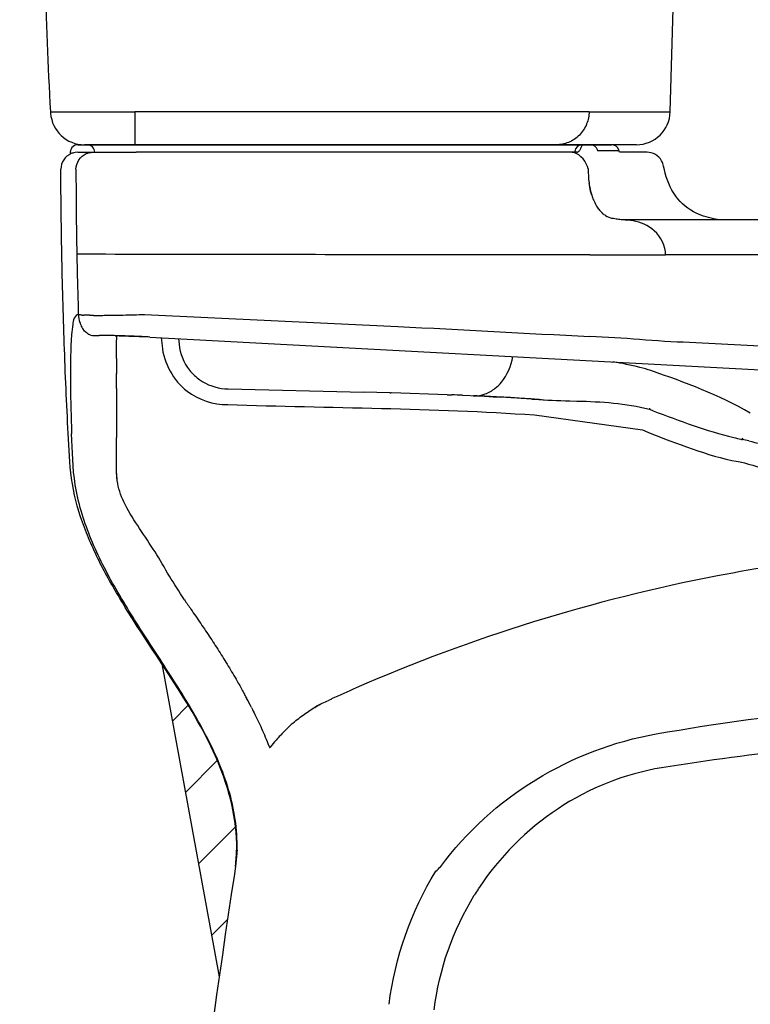
# Model space of a CAD drawing. Units: millimetres. Extents: x 3921 to 6104, y 816 to 2547.
# Drawn here: x 3923 to 4117, y 1019 to 1280 of the extents above; entities that cross this region are included whole.
import ezdxf

# ---------------------------------------------------------------- set-up
doc = ezdxf.new("R2010")
doc.units = ezdxf.units.MM

msp = doc.modelspace()

# ---------------------------------------------------------------- hatches: boundary and pattern name
at = {"linetype": 'Continuous'}
h = msp.add_hatch(dxfattribs=at)
h.set_pattern_fill('ANSI31', color=256, scale=5)
h.set_pattern_definition([(45, (-5415.625, -90.424), (-11.22532, 11.22532), [])])
edge = h.paths.add_edge_path()
edge.add_spline(control_points=[(3980.44, 1060.08), (3980.56, 1068.01), (3976.4, 1083.94), (3967.11, 1099.21), (3961.67, 1107.53), (3960.59, 1109.17)], knot_values=[0, 0, 0, 0, 0.124415, 0.249406, 0.280314, 0.280314, 0.280314, 0.280314], degree=3, periodic=0)
edge.add_line((3960.59, 1109.17), (3975.8, 1026.22))
edge.add_spline(control_points=[(3975.8, 1026.22), (3977.08, 1035.27), (3978.41, 1044.31), (3979.81, 1053.34)], knot_values=[0, 0, 0, 0, 0.15867, 0.15867, 0.15867, 0.15867], degree=3, periodic=0)
edge.add_line((3979.81, 1053.34), (3979.94, 1054.14))
edge.add_line((3979.94, 1054.14), (3980.12, 1055.45))
edge.add_arc((3935.51, 1060.79), 44.93, 353.1731, 359.0973)

# ---------------------------------------------------------------- linework, layer by layer
for p, q in [((4095.74, 1255.94), (4104.39, 1561.1)), ((4023.08, 1255.97), (3953.44, 1255.97)), ((3938.18, 1247.19), (3940.68, 1247.19)), ((3938.18, 1247.19), (3940.68, 1247.19)), ((3939.68, 1247.19), (4074.65, 1247.19)), ((3939.68, 1247.19), (4074.65, 1247.19)), ((4023.08, 1247.19), (3939.93, 1247.19)), ((4070.35, 1245.39), (4070.3, 1245.19)), ((4070.35, 1245.38), (4070.35, 1245.39)), ((4072.34, 1247.19), (4080.14, 1247.19)), ((4072.34, 1247.19), (4080.14, 1247.19)), ((4076.35, 1245.68), (4080.22, 1245.68)), ((4080.1, 1247.19), (4080.14, 1247.19)), ((4080.1, 1247.19), (4080.14, 1247.19)), ((4080.91, 1245.68), (4081.26, 1245.68)), ((4081.26, 1245.68), (4081.73, 1245.68)), ((4081.73, 1245.68), (4081.96, 1245.68)), ((4082.26, 1245.19), (4082.05, 1245.78)), ((4082.05, 1245.78), (4082.05, 1245.78)), ((4082.26, 1245.19), (4082.05, 1245.78)), ((4082.05, 1245.78), (4082.05, 1245.78)), ((3938.18, 1245.19), (3939.47, 1245.19)), ((3938.18, 1245.19), (3939.47, 1245.19)), ((3938.21, 1245.19), (3938.2, 1245.19)), ((3938.21, 1245.19), (3938.2, 1245.19)), ((3939.47, 1245.19), (3953.74, 1245.19)), ((4070.9, 1245.19), (3953.74, 1245.19)), ((4089.55, 1245.19), (4082.26, 1245.19)), ((4089.55, 1245.19), (4082.26, 1245.19)), ((4088.23, 1245.19), (4088.23, 1245.19)), ((4088.23, 1245.19), (4088.23, 1245.19)), ((4089.6, 1245.19), (4089.55, 1245.19)), ((4089.6, 1245.19), (4089.55, 1245.19)), ((3937.77, 1229.17), (3937.87, 1222.56)), ((4635.33, 1227.24), (4083.05, 1227.24)), ((4108.63, 1227.37), (4108.63, 1227.24)), ((4635.33, 1227.24), (4108.63, 1227.24)), ((3937.95, 1217.38), (3938.02, 1213.8)), ((4641.23, 1217.91), (4094.49, 1217.9)), ((3938, 1214.87), (3938.02, 1213.8)), ((3955.88, 1202.11), (4023.32, 1198.92)), ((3948.1, 1196.46), (3948.26, 1196.46)), ((3949.2, 1196.43), (3951.75, 1196.34)), ((3951.28, 1196.36), (3950.99, 1196.37)), ((3951.69, 1196.34), (3951.28, 1196.36)), ((3951.75, 1196.34), (3951.69, 1196.34)), ((3952.22, 1196.32), (3951.69, 1196.34)), ((3951.74, 1196.34), (3955.06, 1196.2)), ((3952.22, 1196.32), (3952.6, 1196.31)), ((3954.5, 1196.23), (3954.99, 1196.21)), ((3954.99, 1196.21), (3955.2, 1196.2)), ((3957.31, 1196.09), (3955.06, 1196.2)), ((3955.51, 1196.18), (3955.19, 1196.2)), ((3957.31, 1196.09), (4239.73, 1181.01)), ((3960.39, 1195.93), (3960.58, 1193.78)), ((3964.97, 1195.68), (3965.1, 1194.18)), ((4281.57, 1184.87), (4100.85, 1194.66)), ((3948.43, 1186.21), (3948.43, 1186.37)), ((3978.15, 1182.3), (4014.21, 1181.43)), ((4021.12, 1181.25), (4014.21, 1181.42)), ((4021.12, 1181.25), (4021.39, 1181.24)), ((4021.57, 1181.24), (4021.39, 1181.24)), ((4036.38, 1180.77), (4021.57, 1181.24)), ((4036.38, 1180.77), (4037.69, 1180.72)), ((4040.46, 1180.62), (4044.61, 1180.44)), ((4044.41, 1180.45), (4043.45, 1180.5)), ((4044.41, 1180.45), (4046.39, 1180.36)), ((4046.36, 1180.36), (4048.68, 1180.24)), ((4048.68, 1180.24), (4050.55, 1180.14)), ((4059.3, 1179.59), (4058.96, 1179.61)), ((4058.97, 1179.61), (4059.6, 1179.57)), ((4058.97, 1179.61), (4059.6, 1179.57)), ((4059.59, 1179.57), (4059.3, 1179.59)), ((4059.6, 1179.57), (4059.31, 1179.59)), ((4069.04, 1179.17), (4070.92, 1179.09)), ((4069.04, 1179.14), (4070.92, 1179.09)), ((4059.6, 1175.39), (4088.36, 1171.42)), ((4090.18, 1176.89), (4091.21, 1176.5)), ((3948.47, 1163.34), (3948.47, 1163.73)), ((3960.47, 1109.83), (3975.81, 1026.14)), ((3982.37, 1101.45), (3982.48, 1101.25)), ((4005.67, 1099.92), (4004.88, 1099.56)), ((3980.54, 1059.74), (3980.55, 1060)), ((3980.55, 1060), (3980.55, 1060.07)), ((3980.12, 1055.45), (3979.94, 1054.14)), ((3980.12, 1055.45), (3979.94, 1054.14)), ((3979.94, 1054.14), (3979.81, 1053.34)), ((3979.94, 1054.14), (3979.81, 1053.34)), ((4044.61, 1049.33), (4044.75, 1049.55))]:
    msp.add_line(p, q, dxfattribs=at)
for centre, radius, start, end in [((4086.74, 1256.19), 9, 270, 358.3756), ((3939.93, 1256.19), 9, 183.8396, 270), ((3938.18, 1245.19), 2, 90, 192.8505), ((3938.18, 1245.19), 2, 90, 192.8505), ((3940.68, 1245.19), 2, 0, 90), ((4072.34, 1245.19), 2, 90, 174.5926), ((4071.05, 1245.31), 0.703, 167.4075, 174.1775), ((4071.12, 1245.3), 0.78, 160.5262, 167.4153), ((4080.14, 1245.19), 2, 16.9215, 90), ((4080.14, 1245.19), 2, 16.9215, 90), ((3938.18, 1240.69), 4.5, 112.5454, 180.1818), ((3938.18, 1240.69), 4.5, 112.5454, 180.1818), ((5362.76, 1245.22), 1425.08, 180.18251, 180.64527), ((4119.97, 1241.15), 46.06, 180.5061, 180.6883), ((4094.72, 1239.69), 20.76, 187.2215, 190.5201), ((4094.09, 1239.59), 20.12, 187.1665, 190.57), ((4089.02, 1238.38), 14.9, 198.0435, 203.0647), ((4085.45, 1236.6), 10.9, 210.3662, 213.2791), ((4084.42, 1235.92), 9.67, 213.26, 217.1699), ((4081.56, 1233.35), 5.82, 228.0867, 238.528), ((4110.84, 1248.63), 21.38, 260.5115, 264.0556), ((4110.84, 1248.63), 21.38, 260.5115, 264.0556), ((5355.58, 1245.03), 1417.91, 180.90823, 181.11732), ((5349.68, 1244.97), 1412.01, 181.26489, 181.74251), ((3941.15, 1236.84), 34.95, 266.9836, 267.7645), ((3943.09, 1316.45), 114.59, 269.1391, 269.6198), ((3943.08, 1315.53), 113.66, 269.1379, 269.6175), ((3943.43, 1375.58), 173.72, 269.6377, 270.3576), ((3943.04, 1452.67), 250.81, 270.3372, 270.6362), ((3942.35, 1515.99), 314.13, 270.6332, 270.918), ((3940.99, 1600.58), 398.74, 270.9181, 271.1724), ((3939.27, 1686.78), 484.95, 271.1683, 271.2947), ((3933.72, 1915.1), 713.34, 271.32539, 271.78014), ((3947.93, 1203.05), 9.7, 198.4579, 200.268), ((3943.96, 1201.29), 5.37, 212.5914, 219.3331), ((3942.45, 1199.76), 3.22, 235.7088, 241.4268), ((3942.37, 1199.43), 2.9, 241.4088, 244.4006), ((3942.82, 1219.75), 23.28, 269.286, 272.4967), ((3944.46, 1180.11), 16.4, 91.0352, 92.1715), ((3944.78, 1162.42), 34.09, 90.1043, 91.0329), ((3944.86, 1135.45), 61.06, 89.621, 90.1351), ((3944.67, 1105.74), 90.78, 89.2789, 89.6285), ((3944.7, 1110.99), 85.53, 89.4235, 89.6245), ((3944.53, 1093.48), 103.04, 89.2833, 89.425), ((3944.22, 1069.54), 126.98, 89.0673, 89.2805), ((3944.33, 1077.26), 119.26, 89.0928, 89.2851), ((3943.56, 1029.92), 166.6, 88.6793, 89.0604), ((3942.41, 979.08), 217.46, 88.4601, 88.6861), ((3941.41, 941.54), 255.01, 88.3302, 88.4626), ((3940.3, 902.11), 294.46, 88.0595, 88.4513), ((3939.48, 876.88), 319.7, 87.9365, 88.3212), ((3938.33, 842.3), 354.3, 87.9053, 88.0687), ((3937.55, 820.94), 375.67, 87.7626, 87.9057), ((3936.97, 805.21), 391.41, 87.652, 87.7671), ((3937.37, 815.68), 380.93, 87.4222, 87.6479), ((3937.85, 826.21), 370.39, 87.4231, 87.5591), ((3940.02, 871.95), 324.6, 86.9463, 87.3209), ((3940.03, 872.56), 323.99, 86.9425, 87.2623), ((4321.57, 1185.85), 373.15, 179.296, 179.5317), ((4191.11, 1186.85), 242.68, 179.5181, 180.1148), ((4073.65, 1134.56), 55.26, 72.1692, 75.2905), ((8532.27, 1195.99), 4583.86, 180.12225, 180.33267), ((3978.18, 1195.59), 13.22, 218.8101, 235.4112), ((3978.55, 1196.63), 14.34, 264.803, 268.4184), ((3998.35, 136.87), 1044.6, 87.68958, 87.8416), ((4006.32, 367.54), 813.8, 86.88459, 87.1779), ((4019.49, 610.7), 570.28, 86.4914, 86.8784), ((4023.38, 679.57), 501.32, 86.4521, 86.6316), ((4025.09, 702.72), 478.09, 86.2151, 86.4867), ((4028.15, 749), 431.72, 85.9924, 86.2137), ((4033.4, 821.81), 358.71, 85.3981, 85.8126), ((4141.65, 1174.18), 51.55, 176.6822, 177.0522), ((3709.16, 1167.35), 239.34, 359.4529, 0.4839), ((4139.72, 1281.43), 115.27, 256.4099, 257.3842), ((4138.12, 1274.35), 108.01, 257.3933, 257.5574), ((4067.17, 1186.48), 50.82, 339.663, 340.2767), ((4106.84, 1125.53), 44.09, 77.2018, 79.5373), ((3244.85, 1172.92), 703.69, 359.25164, 359.38733), ((4183.95, 711.47), 427.41, 113.6927, 114.6521), ((3849.69, 1028.96), 151.19, 28.1276, 28.5618), ((3852.41, 1030.42), 148.11, 28.0095, 28.1265), ((3857.97, 1033.36), 141.82, 26.95, 28.0163), ((4012, 1080.75), 20.1, 121.2327, 123.2904), ((4013.09, 1078.91), 22.24, 118.7115, 121.1611), ((4050, 1034.98), 80.07, 134.5795, 135.9502), ((4064.77, 1020.06), 101.06, 134.0729, 134.6039), ((4082.34, 1001.89), 126.34, 133.4946, 134.0668), ((4024.77, 1059.32), 45.02, 138.7246, 141.8359), ((4035.07, 1049.34), 59.36, 136.4485, 138.0443), ((4041.13, 1043.61), 67.69, 135.9793, 136.4698), ((4044.54, 1043.41), 70.4, 141.5977, 141.8132), ((4044.54, 1043.41), 70.4, 141.5977, 141.8132), ((4222.43, 261.79), 829.96, 96.35216, 98.94269), ((3935.51, 1060.79), 44.93, 353.1731, 359.0973), ((3934.98, 1060.82), 45.46, 353.346, 359.0769), ((4110.74, 1006.17), 78.97, 146.8663, 148.2094)]:
    msp.add_arc(centre, radius, start, end, dxfattribs=at)
for points, knots in [([(3922.73, 1561.1), (3922.98, 1550.9), (3923.5, 1530.51), (3924.27, 1499.9), (3925.04, 1469.26), (3925.82, 1438.59), (3926.66, 1405.33), (3927.56, 1369.47), (3928.53, 1331.04), (3929.49, 1293.2), (3930.12, 1268.18), (3930.93, 1255.97), (3930.94, 1255.84), (3930.94, 1255.72), (3930.95, 1255.59)], [0, 0, 0, 0, 0.100503, 0.200965, 0.301367, 0.401736, 0.502151, 0.627831, 0.75373, 0.879815, 1, 1, 1, 1.001232, 1.001232, 1.001232, 1.001232]), ([(3930.93, 1255.97), (3931.08, 1255.97), (3931.55, 1255.97), (3932.82, 1255.97), (3934.76, 1255.97), (3937.13, 1255.97), (3939.89, 1255.97), (3942.96, 1255.97), (3946.28, 1255.97), (3949.76, 1255.97), (3952.14, 1255.97), (3953.34, 1255.97)], [0.6681389, 0.6681389, 0.6681389, 0.6681389, 0.6943353, 0.7329361, 0.7715998, 0.8098011, 0.8477605, 0.8857833, 0.923854, 0.9619031, 1, 1, 1, 1]), ([(3953.44, 1247.19), (3953.44, 1247.19), (3953.44, 1247.24), (3953.44, 1247.44), (3953.44, 1247.6), (3953.44, 1248.02), (3953.44, 1248.29), (3953.44, 1248.94), (3953.44, 1249.32), (3953.44, 1250.18), (3953.44, 1250.65), (3953.44, 1251.65), (3953.44, 1252.18), (3953.44, 1253.26), (3953.44, 1253.81), (3953.44, 1254.9), (3953.44, 1255.44), (3953.44, 1255.97)], [0, 0, 0, 0, 0.125, 0.125, 0.25, 0.25, 0.375, 0.375, 0.5, 0.5, 0.625, 0.625, 0.75, 0.75, 0.875, 0.875, 1, 1, 1, 1]), ([(4074.18, 1255.97), (4071, 1255.97), (4064.3, 1255.97), (4045.86, 1255.97), (4034.63, 1255.97), (4023.08, 1255.97)], [0, 0, 0, 0, 0.5, 0.5, 1, 1, 1, 1]), ([(4074.18, 1255.97), (4074.16, 1255.44), (4074.11, 1254.9), (4073.89, 1253.81), (4073.72, 1253.26), (4073.29, 1252.18), (4073.02, 1251.65), (4072.36, 1250.65), (4071.99, 1250.18), (4071.15, 1249.32), (4070.68, 1248.94), (4069.71, 1248.29), (4069.19, 1248.02), (4068.14, 1247.6), (4067.61, 1247.44), (4066.55, 1247.24), (4066.03, 1247.19), (4065.53, 1247.19)], [0, 0, 0, 0, 0.125, 0.125, 0.25, 0.25, 0.375, 0.375, 0.5, 0.5, 0.625, 0.625, 0.75, 0.75, 0.875, 0.875, 1, 1, 1, 1]), ([(4074.18, 1255.97), (4078.89, 1255.97), (4086.9, 1255.97), (4093.18, 1255.97), (4095.3, 1255.97), (4095.74, 1255.97)], [0, 0, 0, 0, 0.3369388, 0.684308, 0.8163601, 0.8163601, 0.8163601, 0.8163601]), ([(4086.74, 1247.19), (4065.44, 1247.19), (4065.33, 1247.19), (4065.15, 1247.19), (4064.95, 1247.19), (4064.74, 1247.19), (4064.52, 1247.19), (4064.3, 1247.19), (4064.06, 1247.19), (4063.81, 1247.19), (4063.56, 1247.19), (4063.29, 1247.19), (4062.62, 1247.19), (4061.42, 1247.19), (4059.52, 1247.19), (4057.38, 1247.19), (4054.23, 1247.19), (4049.78, 1247.19), (4044.74, 1247.19), (4040.45, 1247.19), (4037.11, 1247.19), (4033.68, 1247.19), (4030.96, 1247.19), (4029, 1247.19), (4027.82, 1247.19), (4026.64, 1247.19), (4025.46, 1247.19), (4024.27, 1247.19), (4023.48, 1247.19), (4023.08, 1247.19)], [0.002072, 0.002072, 0.002072, 0.002072, 0.0113858, 0.0227607, 0.034127, 0.0454873, 0.056844, 0.0681996, 0.0795564, 0.090917, 0.1022839, 0.1136594, 0.125046, 0.1875518, 0.2500645, 0.3125706, 0.3750844, 0.5000014, 0.6249182, 0.6874241, 0.749938, 0.8124435, 0.8749566, 0.8958215, 0.9166565, 0.9374767, 0.9582973, 0.9791333, 1, 1, 1, 1]), ([(4070.88, 1245.19), (4070.94, 1245.19), (4071.08, 1245.22), (4071.21, 1245.29), (4071.27, 1245.33)], [0, 0, 0, 0, 0.46504, 1, 1, 1, 1]), ([(4071.27, 1245.33), (4071.34, 1245.38), (4071.49, 1245.51), (4071.61, 1245.66), (4071.67, 1245.75)], [0, 0, 0, 0, 0.46561, 1, 1, 1, 1]), ([(4071.67, 1245.75), (4071.73, 1245.84), (4071.85, 1246.05), (4071.94, 1246.27), (4071.98, 1246.39)], [0, 0, 0, 0, 0.477121, 1, 1, 1, 1]), ([(4072.35, 1246.98), (4072.27, 1246.91), (4072.13, 1246.72), (4072.03, 1246.51), (4071.98, 1246.39)], [0, 0, 0, 0, 0.465532, 1, 1, 1, 1]), ([(4072.82, 1247.19), (4072.73, 1247.19), (4072.56, 1247.15), (4072.42, 1247.05), (4072.35, 1246.98)], [0, 0, 0, 0, 0.469148, 1, 1, 1, 1]), ([(4074.65, 1247.19), (4074.77, 1247.19), (4075.03, 1247.16), (4075.28, 1247.06), (4075.4, 1247)], [0, 0, 0, 0, 0.495412, 1, 1, 1, 1]), ([(4080.22, 1245.68), (4080.33, 1245.68), (4080.57, 1245.68), (4080.8, 1245.68), (4080.91, 1245.68)], [0, 0, 0, 0, 0.509015, 1, 1, 1, 1]), ([(4081.96, 1245.68), (4081.98, 1245.68), (4082.02, 1245.68), (4082.05, 1245.72), (4082.06, 1245.74), (4082.06, 1245.75), (4082.05, 1245.77), (4082.05, 1245.78)], [0, 0, 0, 0, 0.589125, 1, 1, 1, 1.334901, 1.334901, 1.334901, 1.334901]), ([(3938.18, 1245.19), (3937.04, 1245.05), (3936.8, 1244.98), (3936.57, 1244.9), (3936.46, 1244.85)], [0, 0, 0, 0, 0.569776, 1, 1, 1, 1]), ([(3938.18, 1245.19), (3937.04, 1245.05), (3936.8, 1244.98), (3936.57, 1244.9), (3936.46, 1244.85)], [0, 0, 0, 0, 0.569776, 1, 1, 1, 1]), ([(4070.07, 1245.1), (4069.95, 1245.13), (4069.72, 1245.18), (4069.48, 1245.19), (4069.37, 1245.19)], [0, 0, 0, 0, 0.517598, 1, 1, 1, 1]), ([(3980.44, 1060.08), (3980.56, 1068.01), (3976.4, 1083.94), (3963.99, 1104.34), (3952.76, 1120.79), (3944.69, 1134.54), (3939.65, 1145.4), (3936.26, 1156.97), (3935.71, 1168.96), (3935.1, 1180.88), (3934.46, 1196.82), (3933.89, 1216.75), (3933.71, 1232.7), (3933.68, 1240.68)], [0, 0, 0, 0, 0.124415, 0.249406, 0.374417, 0.436926, 0.499445, 0.562075, 0.624466, 0.687063, 0.749656, 0.874827, 1, 1, 1, 1]), ([(3980.44, 1060.08), (3980.56, 1068.01), (3976.4, 1083.94), (3963.99, 1104.34), (3952.76, 1120.79), (3944.69, 1134.54), (3939.65, 1145.4), (3936.26, 1156.97), (3935.71, 1168.96), (3935.1, 1180.88), (3934.46, 1196.82), (3933.89, 1216.75), (3933.71, 1232.7), (3933.68, 1240.68)], [0, 0, 0, 0, 0.124415, 0.249406, 0.374417, 0.436926, 0.499445, 0.562075, 0.624466, 0.687063, 0.749656, 0.874827, 1, 1, 1, 1]), ([(4094.49, 1217.9), (4094.59, 1220.26), (4092.16, 1224.8), (4087.88, 1226.61), (4085.83, 1226.96)], [0, 0, 0, 0, 0.530952, 1, 1, 1, 1]), ([(4074.37, 1217.93), (4069.91, 1217.93), (4052.89, 1217.92), (4035.87, 1217.94), (4023.32, 1217.95), (4021.95, 1217.96), (4020.58, 1217.96), (4019.21, 1217.96), (3992.12, 1218), (3965.02, 1218.05), (3937.93, 1218.09)], [0, 0, 0, 0, 0.262423, 1, 1, 1, 1.080575, 1.080575, 1.080575, 2.672692, 2.672692, 2.672692, 2.672692]), ([(3938.33, 1202.03), (3937.88, 1202.18), (3937.02, 1200.91), (3936.82, 1199.16), (3936.44, 1196.31), (3936.28, 1192.27), (3936.14, 1183.45), (3936.35, 1175.99), (3936.55, 1170.36)], [0, 0, 0, 0, 0.044398, 0.097277, 0.181233, 0.304295, 0.476308, 1, 1, 1, 1]), ([(3939.3, 1201.94), (3939.18, 1201.94), (3938.85, 1201.97), (3938.52, 1201.97), (3938.33, 1202.03)], [0, 0, 0, 0, 0.381365, 1, 1, 1, 1]), ([(3951.96, 1196.36), (3951.93, 1196.35), (3951.86, 1196.34), (3951.79, 1196.34), (3951.75, 1196.34)], [0, 0, 0, 0, 0.505135, 1, 1, 1, 1]), ([(3953.62, 1196.27), (3953.52, 1196.27), (3953.31, 1196.28), (3953.1, 1196.29), (3953, 1196.29)], [0, 0, 0, 0, 0.501697, 1, 1, 1, 1]), ([(3955.19, 1196.2), (3955.08, 1196.2), (3954.85, 1196.21), (3954.62, 1196.22), (3954.5, 1196.23)], [0, 0, 0, 0, 0.501219, 1, 1, 1, 1]), ([(4049.21, 1182.5), (4049.81, 1182.97), (4052.13, 1185.28), (4053.46, 1188.46), (4053.89, 1190.9)], [0, 0, 0, 0, 0.23608, 1, 1, 1, 1]), ([(3978.04, 1178.13), (3991.66, 1177.75), (4018.85, 1177.2), (4046.06, 1176.39), (4059.6, 1175.39)], [0, 0, 0, 0, 0.500877, 1, 1, 1, 1]), ([(4058.96, 1179.61), (4058.85, 1179.62), (4058.64, 1179.64), (4058.42, 1179.65), (4058.32, 1179.66)], [0, 0, 0, 0, 0.50085, 1, 1, 1, 1]), ([(3980.55, 1059.91), (3980.65, 1065.26), (3978.99, 1075.98), (3972.49, 1090.54), (3964.37, 1103.96), (3955.84, 1116.85), (3947.77, 1129.68), (3941.11, 1142.82), (3936.89, 1156.52), (3936.71, 1165.84), (3936.55, 1170.36)], [0, 0, 0, 0, 0.132768, 0.264066, 0.393967, 0.522154, 0.647942, 0.770155, 0.887467, 1, 1, 1, 1]), ([(3966.52, 1126.31), (3965.17, 1128.39), (3962.48, 1132.56), (3957.59, 1141.2), (3953.06, 1147.17), (3950.8, 1151.58)], [0, 0, 0, 0, 0.250052, 0.500111, 1, 1, 1, 1]), ([(4141.07, 1137.72), (4130.08, 1136.42), (4086.01, 1129.57), (4042.9, 1116.32), (4012.2, 1102.85)], [0, 0, 0, 0, 0.248254, 1, 1, 1, 1]), ([(3966.52, 1126.31), (3967.1, 1125.48), (3968.55, 1123.37), (3970.88, 1119.98), (3973.48, 1116.1), (3976.03, 1112.18), (3978.5, 1108.19), (3980.62, 1104.61), (3981.88, 1102.35), (3982.37, 1101.45)], [0, 0, 0, 0, 0.102778, 0.260539, 0.418716, 0.577288, 0.736248, 0.895594, 1, 1, 1, 1]), ([(3995.39, 1093.54), (3996.45, 1094.41), (3998.42, 1095.96), (4001.55, 1097.97), (4003.73, 1099.1), (4004.88, 1099.56)], [0, 0, 0, 0, 0.340393, 0.674199, 1, 1, 1, 1]), ([(3984.39, 1097.63), (3984.7, 1097.02), (3985.7, 1095), (3987.36, 1091.45), (3988.61, 1088.47), (3989.21, 1086.93)], [0, 0, 0, 0, 0.1741, 0.57762, 1, 1, 1, 1]), ([(4034.73, 1055.45), (4041.49, 1064.62), (4058.89, 1080.34), (4080.75, 1088.65), (4091.98, 1090.64)], [0, 0, 0, 0, 0.499581, 1, 1, 1, 1]), ([(4093.42, 1081.66), (4083.69, 1080.03), (4064.63, 1072.45), (4050.23, 1057.9), (4044.75, 1049.55)], [0, 0, 0, 0, 0.496978, 1, 1, 1, 1]), ([(3980.54, 1059.74), (3980.52, 1059.46), (3980.41, 1058.02), (3980.27, 1056.59), (3980.12, 1055.44)], [0, 0, 0, 0, 0.195452, 1, 1, 1, 1])]:
    msp.add_open_spline(points, degree=3, knots=knots, dxfattribs=at)
for points in [[(3953.44, 1255.97), (3953.4, 1255.97), (3953.37, 1255.97), (3953.34, 1255.97)], [(4075.4, 1247), (4075.63, 1246.87), (4075.84, 1246.68), (4076, 1246.46)], [(4076, 1246.46), (4076.17, 1246.23), (4076.29, 1245.96), (4076.35, 1245.68)], [(3937.68, 1240.68), (3937.68, 1242.35), (3938.91, 1244.21), (3940.45, 1244.85)], [(3940.45, 1244.85), (3940.98, 1245.07), (3941.57, 1245.19), (3942.16, 1245.19)], [(4073.91, 1240.75), (4073.48, 1242.63), (4071.95, 1244.63), (4070.07, 1245.1)], [(4093.44, 1242.96), (4092.69, 1244.25), (4091.05, 1245.19), (4089.55, 1245.19)], [(4093.44, 1242.96), (4092.69, 1244.25), (4091.05, 1245.19), (4089.55, 1245.19)], [(4093.98, 1241.5), (4093.89, 1242.01), (4093.7, 1242.51), (4093.44, 1242.96)], [(4093.98, 1241.5), (4093.89, 1242.01), (4093.7, 1242.51), (4093.44, 1242.96)], [(4073.91, 1240.75), (4073.92, 1239.52), (4073.97, 1238.3), (4074.13, 1237.08)], [(4096.67, 1234.29), (4095.29, 1236.45), (4094.44, 1238.97), (4093.98, 1241.5)], [(4096.67, 1234.29), (4095.29, 1236.45), (4094.44, 1238.97), (4093.98, 1241.5)], [(4074.31, 1235.9), (4074.45, 1235.18), (4074.63, 1234.47), (4074.85, 1233.77)], [(4074.85, 1233.77), (4074.63, 1234.47), (4074.45, 1235.18), (4074.31, 1235.9)], [(4075.31, 1232.55), (4075.53, 1232.05), (4075.77, 1231.56), (4076.04, 1231.09)], [(4101.96, 1229.34), (4099.84, 1230.49), (4097.98, 1232.26), (4096.67, 1234.29)], [(4101.96, 1229.34), (4099.84, 1230.49), (4097.98, 1232.26), (4096.67, 1234.29)], [(4076.72, 1230.08), (4076.47, 1230.4), (4076.25, 1230.74), (4076.04, 1231.09)], [(4076.72, 1230.08), (4077, 1229.7), (4077.32, 1229.34), (4077.68, 1229.02)], [(4078.52, 1228.39), (4079.08, 1228.05), (4079.7, 1227.81), (4080.34, 1227.64)], [(4081.64, 1227.39), (4081.2, 1227.45), (4080.76, 1227.53), (4080.33, 1227.64)], [(4083.05, 1227.24), (4082.58, 1227.28), (4082.11, 1227.32), (4081.64, 1227.39)], [(4085.83, 1226.96), (4084.91, 1227.12), (4083.98, 1227.17), (4083.05, 1227.24)], [(4107.31, 1227.55), (4105.46, 1227.86), (4103.62, 1228.44), (4101.96, 1229.34)], [(4107.31, 1227.55), (4105.46, 1227.86), (4103.62, 1228.44), (4101.96, 1229.34)], [(4074.37, 1217.93), (4081.08, 1217.92), (4087.78, 1217.89), (4094.49, 1217.9)], [(3938.33, 1202.03), (3938.35, 1201.34), (3938.51, 1200.64), (3938.73, 1199.98)], [(3941.37, 1201.88), (3940.84, 1201.88), (3940.31, 1201.9), (3939.79, 1201.92)], [(3938.83, 1199.69), (3939, 1199.24), (3939.2, 1198.81), (3939.44, 1198.4)], [(4023.32, 1198.92), (4040.32, 1198.03), (4057.33, 1197.13), (4074.33, 1196.22)], [(3940.63, 1197.1), (3940.32, 1197.32), (3940.05, 1197.6), (3939.81, 1197.89)], [(3940.9, 1196.93), (3941.4, 1196.66), (3941.97, 1196.51), (3942.53, 1196.48)], [(3948.45, 1190.43), (3948.47, 1192.44), (3948.51, 1194.44), (3948.54, 1196.45)], [(4100.85, 1194.66), (4091.99, 1194.83), (4083.18, 1196), (4074.33, 1196.22)], [(3960.58, 1193.78), (3960.99, 1189.19), (3963.61, 1184.49), (3967.27, 1181.7)], [(3965.1, 1194.18), (3965.32, 1191.72), (3966.33, 1189.23), (3967.88, 1187.3)], [(4087.68, 1188.01), (4085.31, 1188.63), (4082.9, 1189.11), (4080.48, 1189.52)], [(3948.44, 1182.45), (3948.44, 1183.71), (3948.43, 1184.96), (3948.43, 1186.21)], [(4117.03, 1175.87), (4108.72, 1180.66), (4099.63, 1184.07), (4090.57, 1187.2)], [(3970.67, 1184.7), (3972.59, 1183.38), (3974.93, 1182.56), (3977.25, 1182.35)], [(3967.27, 1181.7), (3970.28, 1179.41), (3974.25, 1178.1), (3978.04, 1178.13)], [(4043.45, 1180.5), (4044.47, 1180.46), (4045.52, 1180.63), (4046.48, 1180.97)], [(4046.39, 1180.36), (4045.92, 1180.38), (4045.46, 1180.4), (4045, 1180.42)], [(4046.48, 1180.97), (4047.46, 1181.31), (4048.39, 1181.85), (4049.21, 1182.5)], [(4059.6, 1179.57), (4062.74, 1179.34), (4065.89, 1179.23), (4069.04, 1179.14)], [(4070.92, 1179.09), (4077.38, 1178.92), (4083.95, 1178.6), (4090.18, 1176.89)], [(4091.21, 1176.5), (4098.24, 1173.83), (4105.32, 1171.15), (4112.63, 1169.39)], [(4088.36, 1171.42), (4096.1, 1168.26), (4103.95, 1165.21), (4112.09, 1163.3)], [(3948.49, 1165.4), (3948.51, 1166.72), (3948.5, 1168.05), (3948.49, 1169.38)], [(4116.61, 1168.53), (4121.03, 1167.52), (4125.19, 1165.5), (4129.63, 1164.59)], [(3948.47, 1163.34), (3948.48, 1163.92), (3948.48, 1164.49), (3948.49, 1165.07)], [(3948.51, 1159.89), (3948.46, 1161.04), (3948.46, 1162.19), (3948.47, 1163.34)], [(4112.09, 1163.3), (4118.16, 1162.48), (4123.83, 1159.58), (4129.9, 1158.72)], [(3948.8, 1157.16), (3948.62, 1158.2), (3948.53, 1159.26), (3948.5, 1160.32)], [(3948.79, 1157.22), (3948.64, 1158.11), (3948.56, 1159), (3948.51, 1159.89)], [(3950.79, 1151.61), (3949.88, 1153.38), (3949.11, 1155.27), (3948.79, 1157.22)], [(4091.98, 1090.63), (4108.24, 1093.53), (4124.64, 1095.68), (4141.06, 1097.38)], [(4033.39, 1054.14), (4033.84, 1054.58), (4034.28, 1055.02), (4034.73, 1055.45)], [(3979.81, 1053.34), (3970.99, 996.42), (3964.7, 939.09), (3960.01, 881.68)], [(3979.81, 1053.34), (3970.99, 996.42), (3964.7, 939.09), (3960.01, 881.68)], [(4020.96, 1018.8), (4022.54, 1031.19), (4026.8, 1043.54), (4033.39, 1054.14)], [(4032.93, 1017.34), (4034.25, 1028.01), (4037.98, 1038.62), (4043.62, 1047.77)]]:
    msp.add_open_spline(points, degree=3, dxfattribs=at)

doc.saveas('drawing.dxf')
